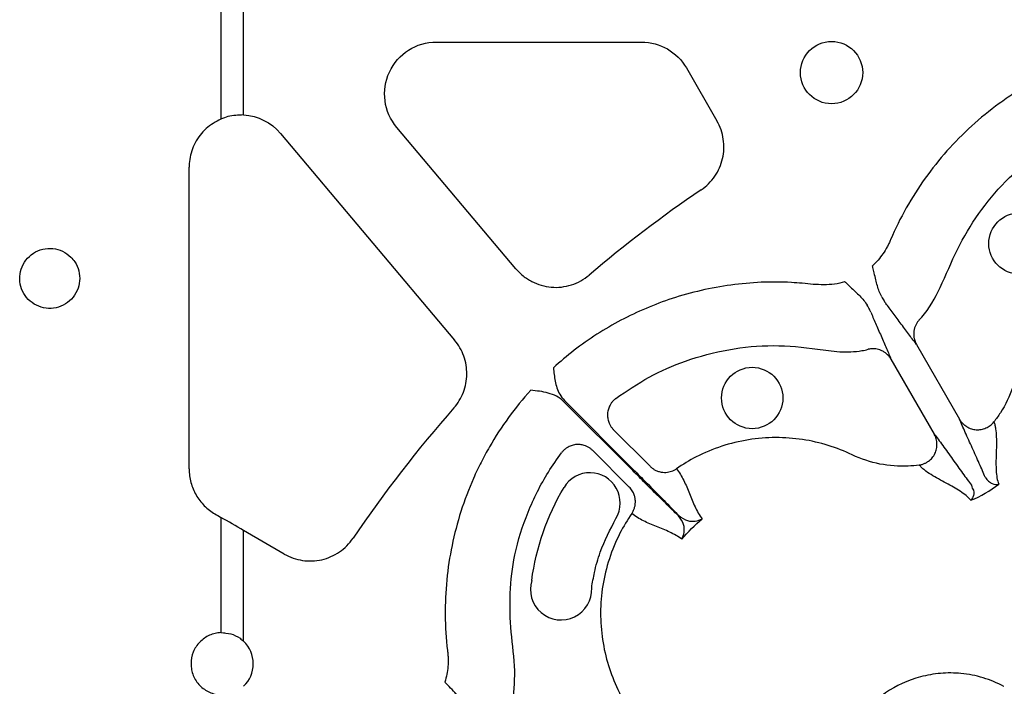
# Model space of a CAD drawing. Units: millimetres. Extents: x 105 to 2812, y 138 to 1696.
# Drawn here: x 1033 to 1128, y 657 to 722 of the extents above; entities that cross this region are included whole.
import ezdxf

# ---------------------------------------------------------------- set-up
doc = ezdxf.new("R2010")
doc.units = ezdxf.units.MM
doc.layers.add('BEMASS', color=3, linetype='Continuous')
doc.layers.add('DUENN-18', color=94, linetype='Continuous')

# ---------------------------------------------------------------- blocks, each defined once
blk = doc.blocks.new('HD600 Element podstawowy 2')
at = {"layer": 'DUENN-18'}
for p, q in [((344.373, -17.254), (344.373, -28.976)), ((346.572, -28.586), (346.572, -17.42)), ((365.245, -21.526), (385.101, -21.526)), ((389.449, -24.036), (392.409, -29.164)), ((350.139, -30.366), (367.006, -50.378)), ((372.949, -43.476), (361.407, -29.782)), ((341.296, -62.83), (341.296, -33.645)), ((411.732, -50.788), (415.913, -58.03)), ((409.263, -52.213), (413.444, -59.455)), ((377.637, -56.211), (384.338, -62.912)), ((384.256, -62.994), (377.555, -56.293)), ((382.401, -59.041), (385.932, -62.572)), ((383.916, -64.588), (380.385, -61.057)), ((341.321, -62.815), (341.296, -62.83)), ((344.373, -67.519), (344.373, -78.673)), ((350.508, -71.065), (346.572, -68.793)), ((346.572, -79.504), (346.572, -68.793)), ((344.762, -78.721), (344.363, -78.674))]:
    blk.add_line(p, q, dxfattribs=at)
for centre, radius in [((403.51, -24.486), 3.013), ((421.705, -41.023), 2.969), ((395.82, -55.968), 2.969)]:
    blk.add_circle(centre, radius, dxfattribs=at)
for centre, radius, start, end in [((461.932, -140.588), 126.582, 124.14679, 130.31457), ((461.932, -140.588), 126.582, 138.63213, 145.85321), ((380.114, -66.121), 2.925, 329.30701, 149.32434), ((377.312, -74.476), 2.969, 163.05777, 2.72307), ((344.491, -81.683), 3.013, 313.6844, 46.3156)]:
    blk.add_arc(centre, radius, start, end, dxfattribs=at)
at = {"layer": 'DUENN-18', "extrusion": (0, 0, -1)}
for centre, major_axis, ratio, start_param, end_param in [((365.249, -26.548), (4.557, -2.119), 0.999144, 2.006361, 4.276825), ((385.101, -26.548), (-2.511, -4.349), 0.999797, 2.618082, 3.665103), ((346.302, -33.605), (1.725, -4.722), 0.998708, 3.545974, 4.361811), ((301.26, -46.5), (-196.916, 113.724), 0.015115, 1.779787, 1.782788), ((346.572, -68.591), (-10.042, 5.799), 0.015115, 4.70366, 4.92438)]:
    blk.add_ellipse(centre, major_axis=major_axis, ratio=ratio, start_param=start_param, end_param=end_param, dxfattribs=at)
at = {"layer": 'DUENN-18'}
for points, knots in [([(428.794, -22.883), (426.624, -23.579), (424.557, -24.494), (422.103, -25.909), (421.618, -26.206), (420.663, -26.827), (420.191, -27.152), (418.807, -28.161), (417.921, -28.883), (415.384, -31.187), (413.885, -32.875), (411.916, -35.63), (411.306, -36.586), (410.183, -38.574), (409.674, -39.599), (409.222, -40.649)], [0, 0, 0, 0, 0.25, 0.25, 0.3125, 0.3125, 0.375, 0.375, 0.5, 0.5, 0.75, 0.75, 0.875, 0.875, 1, 1, 1, 1]), ([(346.572, -28.586), (346.057, -28.6), (345.294, -28.62), (344.599, -28.888), (344.373, -28.976)], [0, 0, 0, 0, 0.673859, 1, 1, 1, 1]), ([(344.373, -28.976), (343.87, -29.253), (342.864, -29.806), (341.812, -31.219), (341.344, -32.569), (341.307, -33.393), (341.296, -33.645)], [0, 0, 0, 0, 0.292212, 0.58458, 0.87298, 1, 1, 1, 1]), ([(390.88, -35.829), (391.141, -35.651), (391.382, -35.452), (391.824, -35.012), (392.027, -34.769), (392.382, -34.25), (392.533, -33.977), (392.784, -33.406), (392.884, -33.103), (393.025, -32.493), (393.066, -32.184), (393.091, -31.559), (393.073, -31.241), (392.981, -30.623), (392.906, -30.32), (392.7, -29.726), (392.568, -29.438), (392.409, -29.164)], [0, 0, 0, 0, 0.125, 0.125, 0.25, 0.25, 0.375, 0.375, 0.5, 0.5, 0.625, 0.625, 0.75, 0.75, 0.875, 0.875, 1, 1, 1, 1]), ([(412.011, -48.397), (412.086, -48.316), (412.928, -47.412), (414.183, -45.103), (415.6, -41.561), (417.685, -38.076), (420.318, -34.859), (423.598, -32.145), (426.393, -30.477), (428.029, -29.749), (428.342, -29.609)], [0, 0, 0, 0, 0.012953, 0.145068, 0.303557, 0.462268, 0.619635, 0.789682, 0.959729, 1, 1, 1, 1]), ([(431.291, -38.104), (430.626, -38.419), (428.42, -39.645), (425.161, -42.569), (422.488, -47.192), (421.748, -50.525), (421.546, -53.123), (421.155, -54.98), (420.186, -56.968), (419.451, -57.995), (419.228, -58.278)], [0.53008674, 0.53008674, 0.53008674, 0.53008674, 0.53281307, 0.53937568, 0.54593829, 0.5525009, 0.5525009, 0.55635496, 0.56020901, 0.56175366, 0.56175366, 0.56175366, 0.56175366]), ([(409.222, -40.649), (409.171, -40.768), (409.12, -40.888), (409.01, -41.121), (408.952, -41.236), (408.769, -41.575), (408.634, -41.794), (408.341, -42.218), (408.181, -42.423), (407.842, -42.813), (407.662, -42.998), (407.473, -43.173)], [0, 0, 0, 0, 0.125, 0.125, 0.25, 0.25, 0.5, 0.5, 0.75, 0.75, 1, 1, 1, 1]), ([(329.847, -42.339), (329.592, -42.13), (329.08, -41.713), (328.105, -41.456), (327.11, -41.517), (326.187, -41.913), (325.452, -42.592), (324.986, -43.474), (324.84, -44.455), (325.024, -45.426), (325.517, -46.281), (326.264, -46.927), (327.185, -47.292), (328.181, -47.332), (329.137, -47.037), (329.942, -46.439), (330.499, -45.609), (330.748, -44.645), (330.662, -43.664), (330.323, -42.873), (329.978, -42.486), (329.847, -42.339)], [0, 0, 0, 0, 0.054143, 0.108274, 0.162666, 0.217068, 0.271178, 0.324859, 0.378154, 0.431231, 0.484317, 0.537629, 0.591327, 0.645447, 0.699853, 0.754241, 0.808261, 0.861713, 0.914687, 0.967544, 1, 1, 1, 1]), ([(372.949, -43.476), (373.163, -43.73), (373.399, -43.959), (373.782, -44.266), (373.916, -44.362), (374.192, -44.542), (374.337, -44.625), (374.776, -44.852), (375.08, -44.973), (375.711, -45.156), (376.041, -45.216), (376.694, -45.271), (377.022, -45.267), (377.679, -45.193), (378.003, -45.123), (378.627, -44.924), (378.931, -44.793), (379.511, -44.471), (379.782, -44.284), (380.036, -44.069)], [0, 0, 0, 0, 0.125, 0.125, 0.1875, 0.1875, 0.25, 0.25, 0.375, 0.375, 0.5, 0.5, 0.625, 0.625, 0.75, 0.75, 0.875, 0.875, 1, 1, 1, 1]), ([(408.361, -46.179), (408.279, -46.011), (408.025, -45.491), (407.844, -44.707), (407.649, -43.919), (407.546, -43.48), (407.491, -43.251), (407.477, -43.192), (407.474, -43.177), (407.473, -43.173)], [0, 0, 0, 0, 0.18287, 0.567955, 0.778428, 0.944354, 0.985278, 0.996456, 1, 1, 1, 1]), ([(401.738, -44.971), (401.031, -44.902), (398.381, -44.646), (393.742, -44.875), (388.155, -46.133), (383.044, -48.326), (379.248, -50.721), (377.228, -52.465), (376.565, -53.037)], [0, 0, 0, 0, 0.0782397, 0.2932981, 0.5083565, 0.7059685, 0.9035815, 1, 1, 1, 1]), ([(404.798, -44.718), (404.79, -44.72), (404.465, -44.821), (403.457, -45.067), (402.43, -45.01), (401.738, -44.971)], [0, 0, 0, 0, 0.007813, 0.330875, 1, 1, 1, 1]), ([(404.798, -44.718), (404.801, -44.72), (404.812, -44.731), (404.856, -44.772), (405.028, -44.934), (405.356, -45.244), (405.941, -45.805), (406.529, -46.355), (406.852, -46.835), (406.957, -46.989)], [0, 0, 0, 0, 0.003534, 0.014719, 0.055647, 0.221574, 0.432045, 0.817137, 1, 1, 1, 1]), ([(408.361, -46.179), (408.445, -46.317), (408.651, -46.659), (408.721, -46.761), (408.762, -46.822)], [0, 0, 0, 0, 0.405944, 1, 1, 1, 1]), ([(407.314, -47.659), (407.282, -47.592), (407.228, -47.48), (407.035, -47.131), (406.957, -46.989)], [0, 0, 0, 0, 0.594061, 1, 1, 1, 1]), ([(407.314, -47.659), (407.436, -47.969), (407.592, -48.338), (407.934, -49.126), (408.12, -49.546), (408.486, -50.377), (408.667, -50.789), (408.914, -51.363), (408.992, -51.548), (409.137, -51.897), (409.203, -52.06), (409.263, -52.213)], [0, 0, 0, 0, 0.25, 0.25, 0.5, 0.5, 0.75, 0.75, 0.875, 0.875, 1, 1, 1, 1]), ([(411.732, -50.788), (411.629, -50.659), (411.521, -50.52), (411.291, -50.22), (411.17, -50.061), (410.796, -49.56), (410.53, -49.197), (409.993, -48.464), (409.723, -48.094), (409.211, -47.403), (408.97, -47.084), (408.762, -46.822)], [0, 0, 0, 0, 0.125, 0.125, 0.25, 0.25, 0.5, 0.5, 0.75, 0.75, 1, 1, 1, 1]), ([(412.011, -48.397), (411.981, -48.429), (411.921, -48.495), (411.838, -48.603), (411.761, -48.718), (411.69, -48.841), (411.628, -48.972), (411.574, -49.108), (411.529, -49.25), (411.495, -49.397), (411.465, -49.596), (411.454, -49.862), (411.489, -50.15), (411.556, -50.4), (411.632, -50.602), (411.699, -50.726), (411.732, -50.788)], [0, 0, 0, 0, 0.051303, 0.103915, 0.157763, 0.212755, 0.268787, 0.325739, 0.383476, 0.441853, 0.500714, 0.617721, 0.750299, 0.835627, 0.918989, 1, 1, 1, 1]), ([(366.935, -56.931), (367.133, -56.706), (367.308, -56.466), (367.615, -55.96), (367.747, -55.692), (367.961, -55.133), (368.042, -54.847), (368.154, -54.266), (368.184, -53.967), (368.19, -53.37), (368.167, -53.074), (368.069, -52.49), (367.993, -52.198), (367.792, -51.637), (367.667, -51.369), (367.372, -50.854), (367.199, -50.608), (367.006, -50.378)], [0, 0, 0, 0, 0.125, 0.125, 0.25, 0.25, 0.375, 0.375, 0.5, 0.5, 0.625, 0.625, 0.75, 0.75, 0.875, 0.875, 1, 1, 1, 1]), ([(382.617, -56.009), (383.675, -55.29), (385.792, -53.852), (389.482, -52.245), (393.531, -51.177), (397.86, -50.762), (401.451, -51.11), (404.28, -51.554), (405.946, -51.505), (406.849, -51.304), (407.052, -51.259)], [0, 0, 0, 0, 0.149876, 0.299751, 0.469638, 0.639525, 0.80687, 0.891488, 0.975533, 1, 1, 1, 1]), ([(409.263, -52.213), (409.241, -52.177), (409.198, -52.105), (409.124, -52.002), (409.042, -51.901), (408.953, -51.804), (408.812, -51.67), (408.605, -51.513), (408.334, -51.369), (408.062, -51.273), (407.801, -51.218), (407.542, -51.199), (407.291, -51.211), (407.131, -51.243), (407.052, -51.259)], [0, 0, 0, 0, 0.048514, 0.097936, 0.148191, 0.199194, 0.250852, 0.374094, 0.500531, 0.605851, 0.709217, 0.8098, 0.906908, 1, 1, 1, 1]), ([(376.565, -53.037), (376.565, -53.04), (376.611, -53.48), (376.707, -54.353), (377.03, -55.474), (377.475, -56.014), (377.637, -56.211)], [0, 0, 0, 0, 0.0028, 0.388812, 0.776847, 1, 1, 1, 1]), ([(374.381, -55.221), (372.849, -56.909), (371.517, -58.735), (370.099, -61.188), (369.828, -61.687), (369.311, -62.703), (369.065, -63.22), (368.371, -64.786), (367.965, -65.854), (366.92, -69.117), (366.466, -71.329), (366.138, -74.7), (366.087, -75.832), (366.109, -78.116), (366.181, -79.258), (366.315, -80.394)], [0, 0, 0, 0, 0.25, 0.25, 0.3125, 0.3125, 0.375, 0.375, 0.5, 0.5, 0.75, 0.75, 0.875, 0.875, 1, 1, 1, 1]), ([(377.555, -56.293), (377.352, -56.09), (377.116, -55.926), (376.608, -55.663), (376.342, -55.566), (375.795, -55.415), (375.513, -55.362), (374.949, -55.28), (374.664, -55.25), (374.381, -55.221)], [0, 0, 0, 0, 0.25, 0.25, 0.5, 0.5, 0.75, 0.75, 1, 1, 1, 1]), ([(382.617, -56.009), (382.579, -56.039), (382.503, -56.098), (382.397, -56.197), (382.298, -56.303), (382.208, -56.415), (382.127, -56.532), (382.007, -56.735), (381.877, -57.045), (381.801, -57.463), (381.815, -57.898), (381.909, -58.277), (382.056, -58.593), (382.212, -58.836), (382.339, -58.974), (382.401, -59.041)], [0, 0, 0, 0, 0.041911, 0.083943, 0.125943, 0.167755, 0.209224, 0.250199, 0.372878, 0.499959, 0.617765, 0.749656, 0.836966, 0.920601, 1, 1, 1, 1]), ([(418.394, -63.636), (418.228, -63.24), (418.031, -62.789), (417.601, -61.827), (417.369, -61.315), (416.902, -60.289), (416.669, -59.775), (416.351, -59.061), (416.25, -58.832), (416.067, -58.405), (415.985, -58.21), (415.913, -58.03)], [0, 0, 0, 0, 0.25, 0.25, 0.5, 0.5, 0.75, 0.75, 0.875, 0.875, 1, 1, 1, 1]), ([(415.913, -58.03), (415.934, -58.064), (415.982, -58.145), (416.078, -58.277), (416.22, -58.441), (416.393, -58.598), (416.667, -58.791), (417.031, -58.96), (417.517, -59.053), (418, -59.03), (418.39, -58.912), (418.676, -58.767), (418.877, -58.631), (419.066, -58.469), (419.174, -58.342), (419.228, -58.278)], [0, 0, 0, 0, 0.03068, 0.072165, 0.125486, 0.196559, 0.250514, 0.382744, 0.500388, 0.626765, 0.749861, 0.809874, 0.872132, 0.935799, 1, 1, 1, 1]), ([(419.228, -58.278), (419.265, -58.379), (419.298, -58.485), (419.353, -58.711), (419.376, -58.829), (419.432, -59.198), (419.453, -59.463), (419.484, -60.28), (419.463, -60.858), (419.429, -61.966), (419.417, -62.499), (419.477, -63.474), (419.548, -63.918), (419.696, -64.302)], [0, 0, 0, 0, 0.0625, 0.0625, 0.125, 0.125, 0.25, 0.25, 0.5, 0.5, 0.75, 0.75, 1, 1, 1, 1]), ([(412.001, -62.451), (411.645, -62.503), (410.387, -62.625), (408.182, -62.47), (406.378, -61.88), (404.027, -60.756), (400.77, -59.731), (395.431, -59.733), (391.269, -61.094), (389.104, -62.392), (388.498, -62.81)], [0.57408074, 0.57408074, 0.57408074, 0.57408074, 0.57562523, 0.57947928, 0.58333333, 0.58333333, 0.58989595, 0.59645856, 0.60302117, 0.6057475, 0.6057475, 0.6057475, 0.6057475]), ([(412.001, -62.451), (412.048, -62.443), (412.143, -62.427), (412.282, -62.39), (412.417, -62.345), (412.547, -62.291), (412.672, -62.228), (412.789, -62.159), (412.996, -62.017), (413.268, -61.761), (413.53, -61.354), (413.691, -60.886), (413.726, -60.488), (413.696, -60.153), (413.64, -59.897), (413.552, -59.656), (413.475, -59.512), (413.444, -59.455)], [0, 0, 0, 0, 0.036768, 0.073484, 0.109985, 0.146105, 0.181683, 0.216562, 0.250593, 0.373883, 0.500481, 0.617897, 0.749887, 0.803863, 0.875118, 0.950117, 1, 1, 1, 1]), ([(413.444, -59.455), (413.564, -59.608), (413.692, -59.776), (413.97, -60.148), (414.118, -60.35), (414.578, -60.982), (414.906, -61.442), (415.561, -62.359), (415.888, -62.816), (416.507, -63.669), (416.799, -64.066), (417.059, -64.407)], [0, 0, 0, 0, 0.125, 0.125, 0.25, 0.25, 0.5, 0.5, 0.75, 0.75, 1, 1, 1, 1]), ([(380.385, -61.057), (380.353, -61.026), (380.287, -60.963), (380.179, -60.875), (380.063, -60.793), (379.939, -60.718), (379.806, -60.651), (379.584, -60.558), (379.255, -60.472), (378.819, -60.455), (378.39, -60.533), (378.035, -60.68), (377.756, -60.861), (377.536, -61.048), (377.414, -61.198), (377.353, -61.273)], [0, 0, 0, 0, 0.0391, 0.079314, 0.120594, 0.162876, 0.206083, 0.250124, 0.372336, 0.499928, 0.626989, 0.749642, 0.83214, 0.916006, 1, 1, 1, 1]), ([(372.603, -85.708), (372.725, -84.592), (372.983, -82.223), (372.397, -78.62), (372.316, -74.866), (372.75, -70.927), (374.03, -66.969), (375.652, -63.683), (376.92, -61.886), (377.353, -61.273)], [0, 0, 0, 0, 0.1313932, 0.2786632, 0.4258623, 0.5717991, 0.7418354, 0.9118722, 1, 1, 1, 1]), ([(341.296, -62.83), (341.296, -63.275), (341.354, -63.71), (341.524, -64.347), (341.596, -64.559), (341.765, -64.965), (341.861, -65.161), (342.189, -65.728), (342.46, -66.082), (343.073, -66.696), (343.419, -66.963), (343.796, -67.183)], [0, 0, 0, 0, 0.25, 0.25, 0.375, 0.375, 0.5, 0.5, 0.75, 0.75, 1, 1, 1, 1]), ([(384.338, -62.912), (384.741, -63.316), (385.781, -64.357), (387.285, -65.879), (388.267, -66.884), (388.667, -67.299), (388.715, -67.349)], [0, 0, 0, 0, 0.240503, 0.619953, 0.955048, 1, 1, 1, 1]), ([(385.932, -62.572), (385.965, -62.603), (386.03, -62.666), (386.137, -62.753), (386.251, -62.834), (386.373, -62.908), (386.56, -63.005), (386.825, -63.103), (387.152, -63.163), (387.464, -63.169), (387.751, -63.133), (388.023, -63.059), (388.274, -62.953), (388.425, -62.857), (388.498, -62.81)], [0, 0, 0, 0, 0.048103, 0.09726, 0.147392, 0.198403, 0.250188, 0.373439, 0.500036, 0.604874, 0.708204, 0.809038, 0.906528, 1, 1, 1, 1]), ([(388.498, -62.81), (388.77, -63.163), (388.997, -63.547), (389.397, -64.356), (389.572, -64.78), (389.919, -65.639), (390.09, -66.074), (390.483, -66.909), (390.704, -67.309), (390.978, -67.665)], [0, 0, 0, 0, 0.25, 0.25, 0.5, 0.5, 0.75, 0.75, 1, 1, 1, 1]), ([(416.985, -65.867), (416.854, -65.708), (416.703, -65.557), (416.362, -65.267), (416.174, -65.129), (415.562, -64.724), (415.095, -64.469), (414.119, -63.943), (413.608, -63.673), (412.915, -63.237), (412.696, -63.087), (412.405, -62.854), (412.313, -62.775), (412.146, -62.615), (412.071, -62.533), (412.001, -62.451)], [0, 0, 0, 0, 0.125, 0.125, 0.25, 0.25, 0.5, 0.5, 0.75, 0.75, 0.875, 0.875, 0.9375, 0.9375, 1, 1, 1, 1]), ([(388.692, -67.371), (388.634, -67.315), (388.218, -66.913), (387.21, -65.929), (385.701, -64.437), (384.66, -63.397), (384.256, -62.994)], [0, 0, 0, 0, 0.052983, 0.380099, 0.759518, 1, 1, 1, 1]), ([(418.394, -63.636), (418.484, -63.802), (418.595, -63.928), (418.826, -64.124), (418.946, -64.194), (419.295, -64.338), (419.518, -64.349), (419.696, -64.302)], [0, 0, 0, 0, 0.25, 0.25, 0.5, 0.5, 1, 1, 1, 1]), ([(384.154, -67.154), (384.181, -67.114), (384.234, -67.033), (384.304, -66.903), (384.365, -66.766), (384.417, -66.621), (384.459, -66.47), (384.489, -66.314), (384.506, -66.154), (384.511, -65.992), (384.499, -65.775), (384.449, -65.491), (384.342, -65.194), (384.207, -64.947), (384.073, -64.755), (383.968, -64.643), (383.916, -64.588)], [0, 0, 0, 0, 0.051383, 0.104083, 0.158004, 0.213036, 0.269049, 0.325896, 0.383419, 0.441443, 0.499788, 0.616718, 0.749798, 0.835672, 0.919217, 1, 1, 1, 1]), ([(417.059, -64.407), (417.059, -64.407), (417.059, -64.635), (417.384, -64.967), (417.21, -65.54), (417.069, -65.783), (416.987, -65.866), (416.985, -65.867)], [0, 0, 0, 0, 0.000011, 0.261675, 0.688349, 0.993684, 1, 1, 1, 1]), ([(380.278, -74.335), (380.361, -73.838), (380.554, -72.674), (381.207, -70.366), (382.074, -68.689), (382.63, -67.614)], [0, 0, 0, 0, 0.211214, 0.494397, 1, 1, 1, 1]), ([(384.154, -67.154), (383.736, -67.76), (382.438, -69.925), (381.077, -74.087), (381.075, -79.426), (382.1, -82.683), (383.224, -85.034), (383.814, -86.838), (383.969, -89.043), (383.846, -90.301), (383.795, -90.657)], [0.61342008, 0.61342008, 0.61342008, 0.61342008, 0.6161464, 0.62270901, 0.62927162, 0.63583424, 0.63583424, 0.63968829, 0.64354235, 0.64508701, 0.64508701, 0.64508701, 0.64508701]), ([(389.009, -69.634), (388.653, -69.36), (388.253, -69.139), (387.418, -68.746), (386.983, -68.575), (386.124, -68.228), (385.7, -68.053), (384.891, -67.653), (384.507, -67.426), (384.154, -67.154)], [0, 0, 0, 0, 0.25, 0.25, 0.5, 0.5, 0.75, 0.75, 1, 1, 1, 1]), ([(389.009, -69.634), (389.01, -69.632), (389.116, -69.43), (389.252, -68.988), (389.263, -68.185), (388.89, -67.653), (388.692, -67.371)], [0, 0, 0, 0, 0.003642, 0.330571, 0.645305, 1, 1, 1, 1]), ([(388.715, -67.349), (388.997, -67.546), (389.529, -67.919), (390.332, -67.908), (390.774, -67.772), (390.976, -67.666), (390.978, -67.665)], [0, 0, 0, 0, 0.354697, 0.66943, 0.996359, 1, 1, 1, 1]), ([(350.508, -71.065), (350.782, -71.224), (351.066, -71.354), (351.654, -71.559), (351.962, -71.636), (352.583, -71.729), (352.895, -71.746), (353.519, -71.723), (353.834, -71.681), (354.445, -71.541), (354.741, -71.444), (355.315, -71.193), (355.593, -71.039), (356.109, -70.686), (356.349, -70.487), (356.793, -70.042), (356.995, -69.797), (357.173, -69.536)], [0, 0, 0, 0, 0.125, 0.125, 0.25, 0.25, 0.375, 0.375, 0.5, 0.5, 0.625, 0.625, 0.75, 0.75, 0.875, 0.875, 1, 1, 1, 1]), ([(419.585, -85.249), (420.384, -85.664), (421.221, -85.973), (422.531, -86.277), (422.977, -86.351), (423.864, -86.442), (424.308, -86.46), (425.196, -86.439), (425.641, -86.402), (426.532, -86.269), (426.969, -86.175), (427.826, -85.935), (428.245, -85.788), (429.066, -85.442), (429.471, -85.241), (430.635, -84.568), (431.342, -84.031), (432.301, -83.092), (432.603, -82.756), (433.157, -82.056), (433.411, -81.691), (433.872, -80.932), (434.079, -80.537), (434.446, -79.715), (434.603, -79.295), (434.989, -78.02), (435.14, -77.145), (435.18, -76.245)], [0, 0, 0, 0, 0.125, 0.125, 0.1875, 0.1875, 0.25, 0.25, 0.3125, 0.3125, 0.375, 0.375, 0.4375, 0.4375, 0.5, 0.5, 0.625, 0.625, 0.6875, 0.6875, 0.75, 0.75, 0.8125, 0.8125, 0.875, 0.875, 1, 1, 1, 1]), ([(344.373, -78.673), (344.183, -78.68), (343.995, -78.705), (343.626, -78.791), (343.443, -78.852), (343.094, -79.007), (342.929, -79.1), (342.615, -79.318), (342.466, -79.444), (342.198, -79.719), (342.078, -79.868), (341.866, -80.193), (341.774, -80.366), (341.556, -80.902), (341.479, -81.293), (341.478, -81.874), (341.497, -82.07), (341.572, -82.452), (341.627, -82.638), (341.773, -82.997), (341.864, -83.171), (342.075, -83.493), (342.195, -83.643), (342.6, -84.06), (342.918, -84.281), (343.443, -84.514), (343.623, -84.574), (343.992, -84.66), (344.183, -84.686), (344.373, -84.693)], [0, 0, 0, 0, 0.0625, 0.0625, 0.125, 0.125, 0.1875, 0.1875, 0.25, 0.25, 0.3125, 0.3125, 0.375, 0.375, 0.5, 0.5, 0.5625, 0.5625, 0.625, 0.625, 0.6875, 0.6875, 0.75, 0.75, 0.875, 0.875, 0.9375, 0.9375, 1, 1, 1, 1]), ([(344.373, -78.673), (344.698, -78.691), (345.349, -78.726), (346.098, -79.093), (346.459, -79.407), (346.572, -79.504)], [0, 0, 0, 0, 0.407633, 0.815517, 1, 1, 1, 1]), ([(366.315, -80.394), (366.33, -80.522), (366.345, -80.651), (366.367, -80.908), (366.374, -81.036), (366.385, -81.422), (366.378, -81.679), (366.336, -82.192), (366.3, -82.45), (366.201, -82.958), (366.138, -83.208), (366.062, -83.454)], [0, 0, 0, 0, 0.125, 0.125, 0.25, 0.25, 0.5, 0.5, 0.75, 0.75, 1, 1, 1, 1]), ([(420.193, -83.869), (420.193, -83.869), (419.544, -83.544), (418.202, -82.967), (416.114, -82.563), (414.057, -82.554), (411.531, -82.998), (409.107, -84.076), (407.672, -85.361), (407.162, -85.818)], [0, 0, 0, 0, 0.0000024, 0.1546859, 0.3093717, 0.449916, 0.5904615, 0.8543691, 1, 1, 1, 1]), ([(368.333, -85.613), (368.111, -85.486), (367.913, -85.325), (367.533, -84.984), (367.351, -84.803), (366.986, -84.429), (366.803, -84.237), (366.433, -83.848), (366.247, -83.651), (366.062, -83.454)], [0, 0, 0, 0, 0.25, 0.25, 0.5, 0.5, 0.75, 0.75, 1, 1, 1, 1])]:
    blk.add_open_spline(points, degree=3, knots=knots, dxfattribs=at)
for points in [[(374.472, -73.611), (374.9, -70.463), (375.972, -67.37), (377.599, -64.628)], [(416.985, -65.867), (417.958, -65.479), (418.873, -64.951), (419.696, -64.302)], [(389.009, -69.634), (389.606, -68.921), (390.265, -68.262), (390.978, -67.665)]]:
    blk.add_open_spline(points, degree=3, dxfattribs=at)

msp = doc.modelspace()

# ---------------------------------------------------------------- block references
at = {"layer": 'BEMASS'}
msp.add_blockref('HD600 Element podstawowy 2', (707.775, 740.996), dxfattribs=at)

doc.saveas('drawing.dxf')
